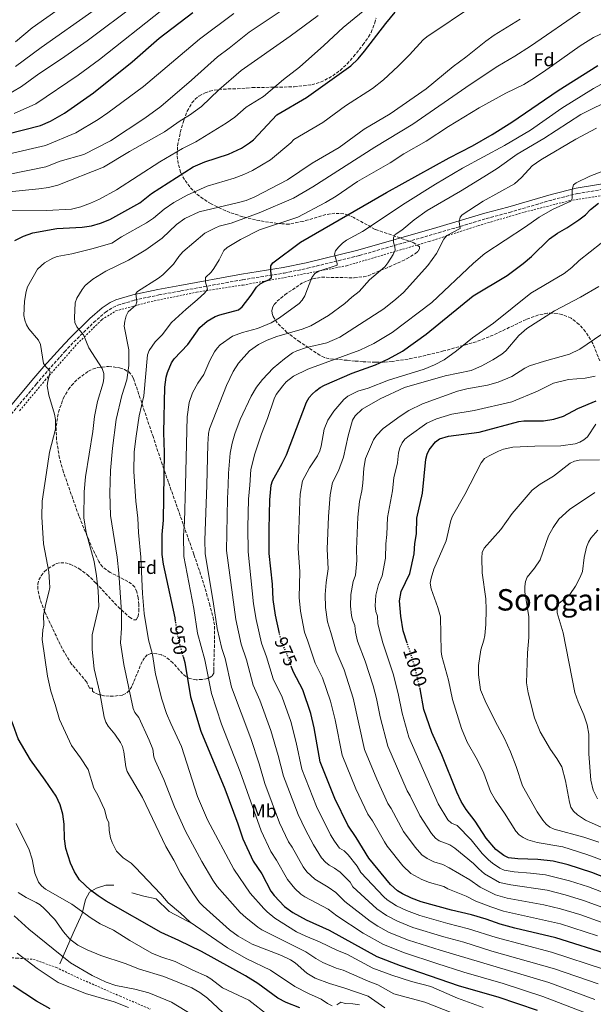
# Model space of a CAD drawing. Units: metres. Extents: x 627314 to 630754, y 4762003 to 4764380.
# Drawn here: x 629957 to 630265, y 4763066 to 4763594 of the extents above; entities that cross this region are included whole.
import ezdxf
from ezdxf.enums import TextEntityAlignment as Align

# ---------------------------------------------------------------- set-up
doc = ezdxf.new("R2010")
doc.units = ezdxf.units.M
doc.header["$MEASUREMENT"] = 0
for name, pattern in [('DGN Style 2', [1.739922, 1.043953, -0.695969]), ('DGN Style 3', [2.435891, 1.739922, -0.695969]), ('DGN Style 5', [1.217945, 0.521977, -0.695969])]:
    doc.linetypes.add(name, pattern=pattern)
for name, color, linetype, lineweight in [('Camino', 7, 'DGN Style 3', 0), ('Cota de curva de nivel directora', 7, 'Continuous', 0), ('Curva de nivel directora', 30, 'Continuous', 30), ('Curva de nivel directora no vista', 30, 'DGN Style 5', 30), ('Curva de nivel intermedia', 30, 'Continuous', 0), ('Etiqueta de uso rústico', 92, 'Continuous', 0), ('Etiqueta de zona arbolada', 92, 'Continuous', 0), ('Línea  de muro-pared o tapia', 1, 'Continuous', 13), ('Margen derecho', 7, 'Continuous', 0), ('Tela metálica o alambrada', 7, 'DGN Style 2', 0), ('Texto de Área (paraje) menor', 7, 'Continuous', 0), ('Zona arbolada', 92, 'DGN Style 3', 0)]:
    doc.layers.add(name, color=color, linetype=linetype, lineweight=lineweight)
doc.styles.add('Style-Arial', font='arial.ttf')

msp = doc.modelspace()

# ---------------------------------------------------------------- linework, layer by layer
at = {"layer": 'Camino', "color": 7, "linetype": 'DGN Style 3', "lineweight": 0}
msp.add_polyline3d([(629951.23, 4763380.71, 925.91), (629966.29, 4763398.66, 928.59), (629972.66, 4763406.18, 930.12), (629981.47, 4763416.05, 932.33), (629986.46, 4763421.34, 933.95), (629997.09, 4763431.78, 936.58), (630003.42, 4763437.28, 937.84), (630007.39, 4763439.86, 938.44), (630010.11, 4763441.05, 938.75), (630018.9, 4763443.71, 939.72), (630032.13, 4763446.62, 941.04), (630043.93, 4763448.75, 942.45), (630077.01, 4763454.74, 947.87), (630099.33, 4763458.29, 951.14), (630111.82, 4763460.89, 952.94), (630139.66, 4763467.73, 956.62), (630182.14, 4763479.89, 963.72), (630207.75, 4763487.51, 966.7), (630220.18, 4763490.86, 967.86), (630243.43, 4763497.65, 969.69), (630256.67, 4763500.99, 971.21), (630279.34, 4763504.63, 974.14)], dxfattribs=at)
at = {"layer": 'Curva de nivel directora', "color": 30, "linetype": 'Continuous', "lineweight": 30, "flags": 128}
for points, elevation in [([(629950.37, 4763532.81), (629968.63, 4763537.45), (629973.97, 4763539.82), (629981.51, 4763544.09), (629996.93, 4763555.04), (630017.81, 4763571.63), (630032.25, 4763584.42), (630050.36, 4763598.1)], 900), ([(629954.86, 4763475.77), (629959.5, 4763478.2), (629964.4, 4763479.82), (629977.29, 4763482.25), (629990.87, 4763483), (629995.91, 4763483.66), (630000.86, 4763485.05), (630005.74, 4763486.99), (630021.82, 4763495.98), (630028.22, 4763500.92), (630050.44, 4763515.29), (630056.79, 4763517.95), (630069.43, 4763522.06), (630076.48, 4763525.34), (630080.8, 4763528.15), (630082.84, 4763529.89), (630095.38, 4763543.14), (630111.22, 4763552.55), (630135.08, 4763569.59), (630138.96, 4763573.22), (630142.46, 4763577.3), (630153.82, 4763592.29), (630158.87, 4763598.33)], 925), ([(630041.07, 4763271.41), (630040.76, 4763273.4), (630034.6, 4763302.1), (630033.81, 4763307.35), (630033.8, 4763318.02), (630034.6, 4763325.77), (630035.07, 4763361.98), (630034.83, 4763372.68), (630035.36, 4763397.13), (630036, 4763402.38), (630036.74, 4763404.95), (630038.95, 4763410.12), (630040.36, 4763412.29), (630047.58, 4763420.02), (630053.99, 4763429.06), (630057.93, 4763432.49), (630062.37, 4763434.99), (630064.86, 4763435.97), (630074.74, 4763438.63), (630076.71, 4763440.23), (630081.68, 4763446.42), (630084.46, 4763450.72), (630086.46, 4763452.58), (630088.78, 4763453.84), (630091.18, 4763454.67), (630092.45, 4763456), (630092.08, 4763459.65), (630092.24, 4763462.24), (630093.32, 4763463.83), (630108.08, 4763474.93), (630154.23, 4763501.56), (630187.93, 4763520.15), (630200.45, 4763526.59), (630211, 4763532.65), (630221.55, 4763539.34), (630246.27, 4763556.35), (630267.59, 4763569.64)], 950), ([(630096.75, 4763264.93), (630094.66, 4763274.82), (630093.41, 4763283.24), (630092.98, 4763291.36), (630091.35, 4763307.79), (630091.21, 4763320.87), (630091.65, 4763336.65), (630092.31, 4763344.49), (630093.03, 4763346.89), (630098.25, 4763356.11), (630100.52, 4763360.73), (630111.38, 4763389.11), (630112.72, 4763391.5), (630114.33, 4763393.41), (630116.36, 4763395.16), (630118.71, 4763396.99), (630120.93, 4763398.15), (630135.84, 4763404.55), (630148.24, 4763409.13), (630155.38, 4763412.37), (630162.8, 4763416.4), (630175.6, 4763425.46), (630200.82, 4763446.02), (630218.89, 4763456.95), (630227.61, 4763463.4), (630231.97, 4763467.2), (630241.67, 4763476.68), (630245.9, 4763479.73), (630250.94, 4763482.52), (630257.37, 4763486.89), (630260.93, 4763489.61), (630263.63, 4763492.43), (630267.92, 4763495.76)], 975), ([(630165.34, 4763259.77), (630163.19, 4763266.29), (630161.86, 4763274.23), (630161.2, 4763282.36), (630162.09, 4763287.43), (630166.71, 4763297.12), (630169.05, 4763307.59), (630169.44, 4763313.15), (630170.25, 4763318.41), (630170.59, 4763326.79), (630173.51, 4763340.17), (630175.37, 4763358.51), (630176.04, 4763361.21), (630177.2, 4763363.42), (630180.57, 4763367.68), (630182.61, 4763369.29), (630187.52, 4763370.85), (630203.88, 4763372.87), (630225.3, 4763378.67), (630227.85, 4763378.98), (630238.55, 4763379.05), (630244.1, 4763379.89), (630249.28, 4763381.55), (630256.89, 4763385.6), (630266.67, 4763389.69)], 1000), ([(629986.81, 4763136.99), (629984.67, 4763141.64), (629982.21, 4763149.46), (629981.45, 4763154.75), (629981.2, 4763162.65), (629980.48, 4763167.93), (629979.08, 4763172.98), (629976.92, 4763177.55), (629971.15, 4763186.27), (629963.3, 4763197.07), (629956.59, 4763208.3), (629953.91, 4763215.9), (629949.89, 4763225.76), (629942.85, 4763256.93), (629942.58, 4763259.42), (629942.67, 4763266.54)], 925), ([(630045.13, 4763252.62), (630046.03, 4763249.31), (630049, 4763230.95), (630054.53, 4763212.55), (630067.42, 4763181.53), (630074.53, 4763162.72), (630077.15, 4763154.72), (630082.72, 4763142.68), (630087.3, 4763135.9), (630092.25, 4763126.69), (630093.99, 4763124.25), (630099.44, 4763118.49), (630103.9, 4763115.19), (630111.19, 4763111.27), (630123.38, 4763105.7), (630149.04, 4763091.56), (630161.6, 4763086.75), (630193.2, 4763075.83), (630213.94, 4763069.92), (630235.06, 4763062.75)], 950), ([(630274.58, 4763092.36), (630245.14, 4763101.57), (630223.1, 4763106.73), (630215.17, 4763108.96), (630207.79, 4763111.62), (630199.88, 4763113.93), (630189.07, 4763116.41), (630172.79, 4763120.89), (630167.66, 4763122.89), (630162.82, 4763125.29), (630160.21, 4763126.89), (630156.31, 4763130.2), (630144.81, 4763144.39), (630137.91, 4763155.52), (630133.44, 4763162.04), (630126.5, 4763176.39), (630118.64, 4763196.03), (630115.42, 4763214.2), (630113.67, 4763222.06), (630109.27, 4763234.61), (630104.25, 4763244.09), (630103.29, 4763246.81)], 975), ([(630197.01, 4763170.47), (630194.37, 4763174.8), (630191.92, 4763179.72), (630183.85, 4763199.89), (630178.5, 4763211.7), (630174.33, 4763224.15), (630172.24, 4763235.16)], 1000), ([(630276.71, 4763131.87), (630264.43, 4763136.68), (630251.64, 4763140.77), (630243.74, 4763142.72), (630235.49, 4763143.72), (630224.66, 4763143.97), (630219.65, 4763144.54), (630217.11, 4763145.77), (630212.86, 4763149.02), (630207.66, 4763155.01), (630201.77, 4763164.16), (630197.01, 4763170.47)], 1000), ([(630107.74, 4763063.96), (630100.45, 4763066.82), (630095.85, 4763069.28), (630085.12, 4763077.09), (630078.54, 4763081.24), (630054.95, 4763094.2), (630042.89, 4763100.23), (630033.37, 4763104.43), (630003.88, 4763121.32), (629999.46, 4763124.12), (629995.37, 4763127.25), (629989.47, 4763132.74), (629986.81, 4763136.99)], 925), ([(629973.68, 4763063.52), (629966.4, 4763067.64), (629953.9, 4763075.86)], 900)]:
    msp.add_lwpolyline(points, dxfattribs=dict(at, elevation=elevation))
at = {"layer": 'Curva de nivel directora no vista', "color": 30, "linetype": 'DGN Style 5', "lineweight": 30, "flags": 128}
for points, elevation in [([(630045.13, 4763252.62), (630042.41, 4763262.69), (630041.07, 4763271.41)], 950), ([(630103.29, 4763246.81), (630100.76, 4763254.02), (630098.42, 4763259.3), (630096.85, 4763264.43), (630096.75, 4763264.93)], 975), ([(630172.24, 4763235.16), (630172.21, 4763235.29), (630169.1, 4763248.36), (630165.34, 4763259.77)], 1000)]:
    msp.add_lwpolyline(points, dxfattribs=dict(at, elevation=elevation))
at = {"layer": 'Curva de nivel intermedia', "color": 30, "linetype": 'Continuous', "lineweight": 0, "flags": 128}
for points, elevation in [([(629865.68, 4763504.73), (629878.92, 4763515.68), (629888.16, 4763522.56), (629902.71, 4763531.96), (629923.11, 4763541.49), (629935.69, 4763547.79), (629943.97, 4763550.62), (629948.74, 4763552.68), (629958.31, 4763558.47), (629967.65, 4763565.2), (629979.76, 4763573.22), (629993.58, 4763582.94), (630019.96, 4763602.57)], 890), ([(629951.16, 4763511.22), (629971.52, 4763515.26), (629979.22, 4763518.4), (629991.77, 4763521.98), (630006.19, 4763529.25), (630024.48, 4763541.49), (630033.12, 4763547.76), (630049.58, 4763561.81), (630063.49, 4763574.34), (630069.88, 4763578.98), (630080.58, 4763587.64), (630100.42, 4763600.73)], 910), ([(629952.1, 4763491.75), (629971.79, 4763491.86), (629985.13, 4763492.67), (629990.24, 4763493.89), (629995.47, 4763495.89), (630000.23, 4763498), (630009.44, 4763503), (630032.61, 4763518.03), (630044.73, 4763525.24), (630051.86, 4763528.67), (630068.2, 4763538.8), (630072.78, 4763541.99), (630078.99, 4763547.32), (630088.32, 4763553.09), (630098.91, 4763562.21), (630107.62, 4763568.86), (630120.64, 4763580.4), (630130.95, 4763590.12), (630145.71, 4763602.06)], 920), ([(629954.4, 4763543.98), (629966.14, 4763549.14), (629988.8, 4763564.42), (630000.15, 4763572.88), (630033.6, 4763599.32)], 895), ([(629997.44, 4763599.39), (629968.86, 4763579.4), (629955.08, 4763569.23)], 885), ([(629955.2, 4763582.39), (629964.11, 4763589.85), (629979.81, 4763601.07)], 880), ([(630015.97, 4763408.66), (630016.01, 4763417.08), (630013.54, 4763429.91), (630013.81, 4763432.44), (630014.56, 4763435.29), (630015.64, 4763437.54), (630019.67, 4763441.14), (630020.18, 4763442.83), (630019.78, 4763447.3), (630020.66, 4763448.51), (630031.93, 4763455.49), (630034.15, 4763457.28), (630039.86, 4763463.02), (630042.73, 4763467.17), (630045.01, 4763469.72), (630056.79, 4763479.68), (630062.1, 4763482.4), (630064.46, 4763483.46), (630070.95, 4763485.14), (630085.97, 4763490.7), (630104.36, 4763498.55), (630114.68, 4763504.5), (630148.03, 4763525.86), (630168.38, 4763538.24), (630199.08, 4763559.53), (630214.03, 4763569.37), (630223.13, 4763574.67), (630231.54, 4763580.07), (630259.61, 4763599.39)], 940), ([(630034.9, 4763492.67), (630040.06, 4763496.18), (630047.29, 4763500.1), (630058.07, 4763505.01), (630072.57, 4763509.22), (630077.62, 4763511.12), (630082.27, 4763513.4), (630091.95, 4763519.08), (630102.92, 4763528.11), (630104.59, 4763529.99), (630120.07, 4763539.14), (630132.19, 4763547.99), (630146.64, 4763557.39), (630152.69, 4763562.06), (630160.48, 4763569.26), (630166.61, 4763575.43), (630173.96, 4763583.47), (630175.92, 4763585.02), (630201.39, 4763602.3)], 930), ([(629924.18, 4763487.83), (629925.94, 4763490.12), (629927.82, 4763492.18), (629931.81, 4763495.54), (629936.45, 4763498.44), (629941.2, 4763500.12), (629951.78, 4763501.94), (629967.67, 4763503.43), (629972.92, 4763504.25), (629977.87, 4763505.5), (630002.44, 4763515.11), (630016.34, 4763523.49), (630035.08, 4763534.12), (630043.58, 4763539.99), (630048.53, 4763543), (630054.92, 4763547.77), (630064.29, 4763556.7), (630076.26, 4763567.08), (630102.51, 4763585.4), (630117.58, 4763596.44)], 915), ([(629951.99, 4763522.26), (629971.23, 4763526.83), (629987.46, 4763533.62), (629999.46, 4763540.76), (630004.68, 4763544.23), (630023.83, 4763558.4), (630053.85, 4763583.9), (630072.37, 4763597.57)], 905), ([(630153.25, 4763063.98), (630144.32, 4763070.36), (630131.39, 4763074.8), (630123.67, 4763077.02), (630115.9, 4763080.01), (630111.54, 4763082.67), (630105.17, 4763088.16), (630102.64, 4763089.83), (630097.81, 4763092.11), (630082.11, 4763098.17), (630074.64, 4763102.5), (630070.01, 4763105.84), (630055.83, 4763118.58), (630053.98, 4763120.64), (630050.62, 4763125.18), (630043.72, 4763136.35), (630040.15, 4763143.24), (630035.79, 4763150.56), (630023.37, 4763176.85), (630015.15, 4763190.89), (630014.39, 4763193.29), (630013.33, 4763201.48), (630012.64, 4763204.21), (630011.59, 4763206.48), (630008.46, 4763210.84), (630004.8, 4763215.15), (630003.59, 4763217.34), (630002.71, 4763220.08), (630000.48, 4763232.99), (629997.37, 4763245.99), (629996.38, 4763256.28), (629996.38, 4763264.22), (629999.93, 4763279.47), (629999.57, 4763287.84), (629998.66, 4763295.8), (629997.37, 4763303.61), (629993, 4763319.13), (629991.75, 4763327.06), (629992.06, 4763340.89), (629992.76, 4763348.92), (629996.65, 4763373.34), (629997.48, 4763381.26), (629999.25, 4763389.33), (630002.26, 4763399.4), (630002.63, 4763401.98), (630002.48, 4763404.47), (630001.61, 4763407.14), (629994.57, 4763418.22), (629991.62, 4763425.24), (629988.11, 4763429.43), (629987.09, 4763431.71), (629986.75, 4763434.31), (629987.16, 4763442.32), (629988.11, 4763444.84), (629990.9, 4763449.44), (629992.57, 4763451.57), (629996.59, 4763455.04), (630003.72, 4763459.32), (630015.85, 4763465.25), (630025.14, 4763470.75), (630033.93, 4763477.11), (630041.58, 4763484.41), (630046.11, 4763487.68), (630053.76, 4763491.14), (630074.07, 4763495.92), (630078.87, 4763497.33), (630083.63, 4763499.16), (630101.07, 4763508.26), (630114.41, 4763517.25), (630128.92, 4763525.74), (630142.19, 4763535.55), (630156.16, 4763543.76), (630175.49, 4763557.22), (630190.05, 4763569.22), (630196.72, 4763574.12), (630207.5, 4763582.75), (630211.96, 4763585.91), (630225.87, 4763594.53)], 935), ([(630061.61, 4763460.82), (630064.51, 4763465.48), (630066.96, 4763470.34), (630068.8, 4763472.04), (630075.97, 4763476.27), (630086.03, 4763481.49), (630106.65, 4763488.28), (630121.57, 4763496.1), (630127.28, 4763499.62), (630138.7, 4763507.45), (630156.11, 4763517.47), (630163.54, 4763522.32), (630175.46, 4763529.08), (630187.51, 4763536.97), (630203.98, 4763547.04), (630218.32, 4763554.89), (630227.87, 4763559.58), (630232.17, 4763562.11), (630238.43, 4763566.26), (630258.09, 4763580.32), (630265.38, 4763584.64), (630279.61, 4763591.48), (630291.83, 4763598.46)], 945), ([(630126.41, 4763468.51), (630126.92, 4763470.19), (630128.41, 4763472.2), (630130.59, 4763474.3), (630132.84, 4763475.9), (630141.29, 4763480.63), (630164.18, 4763495.83), (630180.59, 4763506.05), (630194.93, 4763514.55), (630217.63, 4763526.84), (630231.58, 4763534.92), (630248.23, 4763546.81), (630265.35, 4763557.39), (630275.89, 4763563.03), (630294.09, 4763570.98), (630312.07, 4763577.49), (630322.47, 4763581.88), (630330.19, 4763584.58), (630348.21, 4763592.6), (630357.9, 4763597.88)], 955), ([(630154.92, 4763463.74), (630157.89, 4763468.26), (630158.96, 4763470.53), (630158.76, 4763472.4), (630157.98, 4763474.89), (630158.01, 4763477.39), (630158.93, 4763478.94), (630162.52, 4763481.27), (630169.09, 4763486.84), (630176.07, 4763491.84), (630193.98, 4763502.26), (630206.4, 4763509.94), (630213.6, 4763514.47), (630224.37, 4763522.06), (630238.68, 4763530.53), (630258.44, 4763543.37), (630276.29, 4763552.25)], 960), ([(630152.83, 4763439.21), (630159.24, 4763444.27), (630163.32, 4763447.91), (630176.37, 4763462.32), (630181.04, 4763468.87), (630185.01, 4763476.54), (630186.65, 4763478.42), (630193.76, 4763482.2), (630193.27, 4763485.88), (630193.69, 4763488.34), (630194.89, 4763489.49), (630206.09, 4763496.88), (630222.86, 4763506.25), (630226.72, 4763509.65), (630232.47, 4763515.92), (630236.99, 4763519.08), (630255.87, 4763530.24), (630266.94, 4763536.04)], 965), ([(630083.61, 4763361.24), (630087.11, 4763372.02), (630090.37, 4763380.26), (630094.03, 4763390.87), (630095.11, 4763393.22), (630098.54, 4763397.89), (630100.37, 4763399.88), (630104.29, 4763403.02), (630112.09, 4763406.71), (630139.93, 4763416.89), (630147.48, 4763420.56), (630157.35, 4763426.38), (630178.63, 4763442.51), (630200.98, 4763463.69), (630207.05, 4763468.75), (630228.74, 4763483.1), (630236.16, 4763488.37), (630243.28, 4763492.38), (630253.1, 4763496.95), (630253.81, 4763498.38), (630253.93, 4763503.21), (630254.62, 4763505.61), (630255.98, 4763506.81), (630263.25, 4763510.25), (630276.66, 4763515.55)], 970), ([(630125.05, 4763065.09), (630122.55, 4763066.33), (630119.2, 4763068.66), (630112.3, 4763071.75), (630105.05, 4763075.56), (630091.94, 4763084.34), (630079.23, 4763090.31), (630068.97, 4763096.16), (630048.89, 4763110.09), (630043.74, 4763114.87), (630037.09, 4763120.31), (630033.06, 4763125.1), (630019.43, 4763139.47), (630017.17, 4763141.59), (630012.91, 4763144.56), (630009.44, 4763148.14), (630007.05, 4763152.83), (630006.19, 4763155.24), (630005.44, 4763159.27), (630005.29, 4763163.39), (630004.22, 4763165.65), (630002.84, 4763170.45), (629999.33, 4763178.15), (629997.11, 4763181.94), (629994.09, 4763191.92), (629990.04, 4763198.22), (629985.17, 4763204.83), (629978.7, 4763218.81), (629976.51, 4763226.84), (629974.11, 4763233.93), (629972.33, 4763241.99), (629969.44, 4763261.6), (629969.8, 4763266.8), (629970.38, 4763269.35), (629970.22, 4763274.51), (629971.36, 4763280.84), (629973.13, 4763287.17), (629973.53, 4763289.64), (629973.45, 4763292.39), (629973.06, 4763298.07), (629970.26, 4763312.96), (629969.22, 4763327.45), (629969.56, 4763335.86), (629972.37, 4763354.94), (629973.48, 4763362.17), (629976.63, 4763374.62), (629976.69, 4763379.74), (629976.11, 4763382.53), (629973.01, 4763392.8), (629972.17, 4763397.75), (629972.43, 4763400.31), (629973.75, 4763405.22), (629973.19, 4763406.55), (629971.77, 4763407.69), (629970.21, 4763409.85), (629968.51, 4763419.91), (629967.54, 4763422.22), (629962.39, 4763428.35), (629961, 4763430.55), (629960.13, 4763433.12), (629959.69, 4763435.58), (629959.92, 4763443.22), (629960.85, 4763448.38), (629961.66, 4763450.98), (629966.97, 4763460.33), (629970.75, 4763463.85), (629975.14, 4763466.3), (629977.59, 4763467.16), (629985.45, 4763468.68), (629996.04, 4763471.24), (630006.86, 4763474.41), (630011.99, 4763477.72), (630025.42, 4763485.32), (630029.14, 4763487.76), (630034.9, 4763492.67)], 930), ([(630267.47, 4763102.62), (630247.57, 4763109.05), (630217.07, 4763115.96), (630210.16, 4763118.2), (630202.15, 4763121.32), (630197, 4763123.88), (630187.15, 4763127.82), (630185, 4763129.1), (630177.38, 4763131.23), (630173.27, 4763132.83), (630167.29, 4763136.11), (630162.93, 4763140.23), (630154.56, 4763150.82), (630153.16, 4763153.03), (630146.65, 4763164.33), (630144.21, 4763167.9), (630137.76, 4763181.55), (630130.45, 4763199.64), (630126.69, 4763218.63), (630124.25, 4763228.54), (630119.84, 4763241.11), (630115.95, 4763249.02), (630112.09, 4763260.88), (630110.22, 4763265.65), (630108.06, 4763276.82), (630107.38, 4763284.3), (630107.74, 4763297.98), (630106.88, 4763310.75), (630107.65, 4763335.66), (630107.99, 4763339.64), (630109.18, 4763346.9), (630113, 4763353.77), (630117.21, 4763360.25), (630118.39, 4763362.92), (630119.12, 4763365.37), (630120.74, 4763374.55), (630122.81, 4763379.42), (630125.99, 4763384.27), (630131.35, 4763390.52), (630133.42, 4763392.26), (630138.83, 4763394.87), (630144.47, 4763396.63), (630155.31, 4763400.84), (630174.49, 4763406.71), (630180.02, 4763408.99), (630185.1, 4763411.83), (630191.84, 4763416.59), (630200.34, 4763423.51), (630211.71, 4763431.35), (630231.76, 4763447.44), (630249.52, 4763458.04), (630253.7, 4763461.35), (630257.59, 4763465.05), (630269.4, 4763474.43)], 980), ([(630261.86, 4763061.08), (630238.19, 4763070.16), (630216.77, 4763077.04), (630195.64, 4763083.13), (630181.24, 4763087.8), (630163.83, 4763093.58), (630152.55, 4763097.94), (630141.74, 4763104.11), (630127.67, 4763113.44), (630122.97, 4763116.92), (630110.42, 4763123.67), (630108.33, 4763125.04), (630105.1, 4763128.09), (630101.1, 4763132.87), (630095.27, 4763143.29), (630092.21, 4763147.9), (630087.02, 4763159.05), (630075.71, 4763190.6), (630065.69, 4763216.34), (630060.25, 4763232.73), (630056.77, 4763250.71), (630052.86, 4763265.12), (630050.82, 4763278.32), (630045.47, 4763306.2), (630045.3, 4763317.43), (630045.92, 4763324.79), (630046.34, 4763344.49), (630047.29, 4763381.15), (630048.38, 4763388.89), (630050.19, 4763394.1), (630052.92, 4763399.22), (630056.18, 4763403.9), (630059.39, 4763411.42), (630061.88, 4763415.98), (630063.29, 4763418.07), (630065.03, 4763419.87), (630071.57, 4763424.45), (630076.94, 4763426.5), (630085.03, 4763428.61), (630092.27, 4763431.58), (630096.73, 4763434.24), (630107.34, 4763441.92), (630109.03, 4763443.8), (630110.45, 4763446.11), (630114.17, 4763455.99), (630115.75, 4763458.04), (630117.92, 4763459.38), (630127.74, 4763462.49), (630127.77, 4763463.42), (630126.41, 4763468.51)], 955), ([(630266, 4763068.46), (630241.32, 4763077.58), (630183.04, 4763095), (630166.07, 4763100.41), (630155.59, 4763104.54), (630149.56, 4763107.87), (630145.39, 4763110.63), (630131.95, 4763121.17), (630127.12, 4763125.99), (630122.98, 4763128.83), (630115.73, 4763133.04), (630111.47, 4763136.99), (630109.58, 4763139.65), (630103.61, 4763150.3), (630101.7, 4763153.12), (630096.89, 4763163.39), (630088.99, 4763184.46), (630085.9, 4763195.04), (630081.39, 4763208.62), (630071.1, 4763236.18), (630067.67, 4763251.49), (630065.96, 4763256.8), (630063.31, 4763267.54), (630061.4, 4763280.8), (630056.86, 4763307.84), (630056.79, 4763315.02), (630057.83, 4763344.49), (630058.38, 4763366.55), (630058.69, 4763372.24), (630059.2, 4763374.68), (630068.34, 4763398.06), (630071.89, 4763405.58), (630074.87, 4763410), (630080.77, 4763416.52), (630085.53, 4763419.97), (630090.19, 4763422.36), (630095.44, 4763424.28), (630108.92, 4763428.22), (630113.6, 4763430.03), (630123.06, 4763435.55), (630131.85, 4763442), (630135.67, 4763445.47), (630139.65, 4763448.49), (630145.07, 4763454.74), (630153.3, 4763461.65), (630154.92, 4763463.74)], 960), ([(630206.18, 4763064.22), (630192.27, 4763069.2), (630178.04, 4763075.46), (630167.7, 4763078.26), (630157.1, 4763081.56), (630146.81, 4763085.37), (630133, 4763092.9), (630127.86, 4763094.88), (630118.34, 4763099.54), (630110.87, 4763102.47), (630105.86, 4763104.86), (630094.37, 4763112.2), (630090.23, 4763115.51), (630088.39, 4763117.42), (630081.16, 4763125.6), (630072.35, 4763138.43), (630058.12, 4763164.96), (630052.77, 4763177.43), (630044.23, 4763204.27), (630038.45, 4763216.58), (630036.26, 4763221.92), (630033.74, 4763229.75), (630030.34, 4763243.08), (630028.62, 4763253.6), (630026.48, 4763261.53), (630024.19, 4763275.63), (630023.23, 4763286.38), (630022.43, 4763305.78), (630021.15, 4763319.06), (630020.83, 4763326.78), (630019.74, 4763335.86), (630018.66, 4763351.86), (630018.91, 4763362.33), (630019.89, 4763370.76), (630021.57, 4763381.72), (630023.96, 4763392.36), (630025.95, 4763414.51), (630026.89, 4763416.83), (630030.1, 4763421.38), (630033.78, 4763425.1), (630038.82, 4763431.77), (630046.65, 4763438.96), (630052.68, 4763443.91), (630056.67, 4763447.71), (630058.25, 4763449.66), (630057.11, 4763453.35), (630057.13, 4763455.85), (630060.09, 4763458.84), (630061.61, 4763460.82)], 945), ([(630269.91, 4763109.88), (630257.9, 4763114.04), (630247.6, 4763117.25), (630238.73, 4763119.4), (630218.97, 4763122.96), (630212.73, 4763124.71), (630204.42, 4763128.72), (630198.98, 4763132.71), (630187.91, 4763139.23), (630184.49, 4763140.88), (630179.62, 4763142.46), (630175.97, 4763144.22), (630173.26, 4763146.15), (630169.53, 4763150.26), (630163.39, 4763158.72), (630156.81, 4763171.08), (630154.98, 4763173.75), (630149.03, 4763186.7), (630142.49, 4763202.59), (630136.39, 4763230.27), (630131.5, 4763245.34), (630127.16, 4763255.37), (630124.43, 4763265.47), (630122.52, 4763271.11), (630121.45, 4763278.82), (630121.31, 4763285.82), (630121.87, 4763292.2), (630122.97, 4763299.61), (630122.48, 4763310.21), (630123.09, 4763327.73), (630124.05, 4763339.36), (630125.33, 4763345.88), (630128.54, 4763352.17), (630131.21, 4763359.51), (630133.61, 4763370.98), (630135.93, 4763379.33), (630137.35, 4763381.76), (630141.2, 4763385.24), (630150.82, 4763390.76), (630163.88, 4763396.89), (630185.71, 4763403.16), (630199.63, 4763406.12), (630205, 4763408.34), (630211.29, 4763411.67), (630216.11, 4763414.72), (630218.27, 4763416.59), (630225.21, 4763424.74), (630229.47, 4763428.62), (630244.31, 4763438.02), (630258.32, 4763445.41), (630268.24, 4763451.18)], 985), ([(630272.34, 4763117.15), (630259.9, 4763121.64), (630250.04, 4763124.76), (630240.4, 4763127.17), (630220.87, 4763129.97), (630214.91, 4763131.37), (630206.83, 4763136), (630203.57, 4763138.8), (630200.97, 4763141.55), (630190.94, 4763149.64), (630188.23, 4763151.46), (630182.55, 4763153.68), (630180.49, 4763155.11), (630178.35, 4763157.57), (630172.06, 4763167.21), (630166.96, 4763177.83), (630165.31, 4763180.51), (630154.89, 4763204.53), (630150.77, 4763220.17), (630148.79, 4763230), (630147.07, 4763236.78), (630142.82, 4763249.98), (630138.7, 4763260.78), (630137.51, 4763265.63), (630137.18, 4763269.14), (630135.95, 4763272.2), (630135.41, 4763274.65), (630134.85, 4763279.64), (630135.15, 4763285.87), (630136.34, 4763292.9), (630137.54, 4763296.28), (630138.32, 4763304.08), (630138.07, 4763310.17), (630138.92, 4763327.42), (630139.82, 4763335.66), (630141.05, 4763341.45), (630141.56, 4763345.64), (630142.1, 4763353.61), (630142.96, 4763358.76), (630147.23, 4763368.76), (630148.82, 4763371.1), (630152.37, 4763374.83), (630161.48, 4763381.57), (630166.14, 4763384.59), (630173.54, 4763388.19), (630192.38, 4763394.98), (630197.39, 4763396.21), (630208.51, 4763398.14), (630214.07, 4763399.7), (630221.54, 4763402.8), (630228.42, 4763407.22), (630231.02, 4763408.45), (630238.98, 4763411.06), (630252.49, 4763414.8), (630257.88, 4763417.41), (630297.9, 4763444.74)], 990), ([(630267.87, 4763076.88), (630244.46, 4763085), (630210.83, 4763094.44), (630195.74, 4763099.22), (630185.05, 4763102.14), (630168.31, 4763107.23), (630160.12, 4763110.46), (630154.26, 4763113.51), (630149.05, 4763117.13), (630136.24, 4763128.91), (630134.66, 4763131.46), (630129.37, 4763136.84), (630126.37, 4763139.06), (630123.46, 4763140.62), (630121.5, 4763142.17), (630119.28, 4763144.51), (630114.99, 4763151.58), (630110.72, 4763159.49), (630106.76, 4763167.72), (630098.88, 4763188.32), (630096.09, 4763199.48), (630092.21, 4763212.93), (630086.18, 4763229.08), (630082.63, 4763237.22), (630079.09, 4763250.71), (630076.31, 4763259.13), (630073.36, 4763272.44), (630068.34, 4763309.5), (630068.89, 4763337.3), (630069.32, 4763344.49), (630069.52, 4763350.89), (630070.43, 4763361.62), (630071.37, 4763366.98), (630072.84, 4763372.11), (630075.8, 4763379.65), (630081.68, 4763392.29), (630084.39, 4763397.02), (630087.64, 4763401.21), (630093.43, 4763407.24), (630099.46, 4763412.35), (630103.77, 4763415.44), (630106.19, 4763416.64), (630111.24, 4763418.42), (630122.18, 4763420.87), (630129.27, 4763423.98), (630152.83, 4763439.21)], 965), ([(630204.03, 4763055.56), (630174.79, 4763067.01), (630158.12, 4763071.6), (630149.53, 4763076.39), (630144.38, 4763078.27), (630131, 4763084.19), (630127.17, 4763085.41), (630120, 4763088.37), (630116.33, 4763090.43), (630110.95, 4763094.11), (630087.26, 4763105.97), (630085.2, 4763107.38), (630078.74, 4763112.46), (630075.73, 4763115.23), (630063.38, 4763129.18), (630061.05, 4763132.63), (630055.23, 4763142.62), (630046.45, 4763158.84), (630040.55, 4763171.91), (630034.79, 4763186.56), (630030.1, 4763196.73), (630029.31, 4763198.78), (630028.78, 4763202.87), (630026.84, 4763207.63), (630021.34, 4763219.84), (630019.27, 4763222.45), (630018.27, 4763224.74), (630013.25, 4763248.24), (630011.45, 4763259.84), (630012.08, 4763267.76), (630012.09, 4763276.45), (630010.69, 4763297.34), (630009.78, 4763305.94), (630006.14, 4763328.16), (630005.72, 4763340.21), (630006.07, 4763352.38), (630007.21, 4763364.27), (630009.25, 4763379.72), (630012.18, 4763392.67), (630014.91, 4763400.98), (630015.97, 4763408.66)], 940), ([(630274.79, 4763124.4), (630262.69, 4763128.98), (630252.48, 4763132.26), (630239.6, 4763135.35), (630231.52, 4763136.33), (630222.76, 4763136.97), (630217.28, 4763137.96), (630215.03, 4763139.04), (630211.09, 4763141.67), (630209, 4763143.46), (630205.61, 4763146.9), (630199.67, 4763154.14), (630192.2, 4763161.82), (630189.13, 4763163.15), (630187.19, 4763164.9), (630181.97, 4763173.5), (630166.27, 4763209.29), (630162.55, 4763222.16), (630160.5, 4763232.64), (630157.87, 4763243.32), (630152.35, 4763259.83), (630150.24, 4763267.21), (630149.64, 4763270.19), (630149.32, 4763274.18), (630148.43, 4763276.75), (630148.13, 4763279.75), (630148.53, 4763285.4), (630150.02, 4763291.2), (630151.94, 4763295.88), (630153.65, 4763305.3), (630153.81, 4763313.07), (630154.43, 4763318.04), (630154.76, 4763327.1), (630157.38, 4763341.41), (630158.1, 4763348.49), (630160.09, 4763356.51), (630160.65, 4763361.93), (630161.3, 4763364.46), (630162.56, 4763367.14), (630164.1, 4763369.11), (630166.31, 4763371), (630175.79, 4763377.86), (630181.07, 4763380.13), (630189.2, 4763382.55), (630201.29, 4763384.6), (630221.55, 4763389.25), (630235.34, 4763394.96), (630243.78, 4763399.17), (630251.89, 4763401.17), (630260.83, 4763401.97), (630266.23, 4763403.03)], 995), ([(630279.73, 4763139.65), (630261.72, 4763146.25), (630248.87, 4763150.41), (630235.09, 4763152.73), (630230.08, 4763154.24), (630227.51, 4763155.43), (630225.43, 4763156.81), (630223.59, 4763158.76), (630217.61, 4763168.54), (630212.69, 4763175.46), (630209.99, 4763180.08), (630206.42, 4763190.01), (630202.97, 4763196.99), (630197.47, 4763206.64), (630194.46, 4763213.9), (630189.62, 4763229.45), (630187.42, 4763239.86), (630184, 4763252.81), (630183.53, 4763255.27), (630183.21, 4763273.89), (630181.85, 4763278.83), (630178.11, 4763288.79), (630177.68, 4763291.99), (630178.12, 4763294.57), (630179.71, 4763299.45), (630186.32, 4763314.61), (630188.72, 4763325.49), (630189.59, 4763327.95), (630196.32, 4763339.54), (630205.06, 4763356.48), (630206.9, 4763358.73), (630209.32, 4763360.32), (630214.34, 4763362.66), (630217, 4763363.74), (630222.07, 4763364.94), (630233.82, 4763365.49), (630247.7, 4763365.61), (630255.5, 4763366.6), (630257.98, 4763367.51), (630260.13, 4763368.79), (630262.11, 4763370.5), (630266.59, 4763377.32)], 1005), ([(630271.21, 4763084.63), (630242.82, 4763093.92), (630213, 4763101.7), (630198.17, 4763106.48), (630187.06, 4763109.27), (630172.17, 4763113.56), (630165.05, 4763116.2), (630159.63, 4763118.79), (630154.59, 4763121.98), (630152.72, 4763123.63), (630140.52, 4763136.65), (630138.41, 4763140.05), (630133.64, 4763146.18), (630131.43, 4763148.32), (630129.08, 4763149.76), (630126.28, 4763153.49), (630124.21, 4763156.81), (630116.63, 4763172.06), (630108.76, 4763192.17), (630105.73, 4763206.33), (630102.88, 4763217.65), (630098.18, 4763230.68), (630093.44, 4763240.66), (630089.93, 4763252.36), (630087.14, 4763259.67), (630084.21, 4763272.4), (630082.95, 4763280.8), (630079.98, 4763308.65), (630079.89, 4763321.85), (630080.27, 4763336.98), (630080.82, 4763344.49), (630081.45, 4763352.88), (630083.61, 4763361.24)], 970), ([(630268.21, 4763152.89), (630260.17, 4763155.61), (630244.27, 4763159.97), (630241.83, 4763161.05), (630239.88, 4763162.62), (630238.13, 4763164.74), (630235.12, 4763169.25), (630227.13, 4763183.08), (630223.85, 4763193.5), (630220.85, 4763201.45), (630217.62, 4763208.55), (630213.7, 4763215.57), (630207.75, 4763227.44), (630204.74, 4763234.76), (630203.57, 4763242.64), (630203.61, 4763247.81), (630204.8, 4763256.15), (630206.5, 4763261.33), (630206.91, 4763263.8), (630207.56, 4763269.76), (630207.77, 4763277.86), (630207.61, 4763283.51), (630205.5, 4763297.49), (630205.31, 4763305.47), (630205.6, 4763308.4), (630206.71, 4763310.62), (630215.55, 4763320.8), (630221.57, 4763329.38), (630232.33, 4763341.75), (630236.66, 4763345.03), (630243.77, 4763349.27), (630252.86, 4763356.26), (630255.09, 4763357.39), (630257.68, 4763357.9), (630268.53, 4763358.08)], 1010), ([(630281.04, 4763155.84), (630261.03, 4763164.82), (630256.65, 4763167.59), (630254.57, 4763169.61), (630253.2, 4763171.7), (630252.35, 4763174.43), (630250.3, 4763185.77), (630248.24, 4763193.29), (630245.61, 4763197.86), (630242.19, 4763202.7), (630236.61, 4763212.22), (630233.62, 4763219.72), (630230.17, 4763233.1), (630229.42, 4763238.45), (630229.81, 4763254.5), (630230.57, 4763262.69), (630230.59, 4763273.81), (630228.37, 4763287.21), (630228.43, 4763290.04), (630228.9, 4763292.83), (630229.7, 4763295.21), (630233.71, 4763299.93), (630236.6, 4763304.43), (630241.15, 4763317.28), (630243.64, 4763321.85), (630246.72, 4763326.23), (630252.5, 4763331.52), (630265.93, 4763340.59)], 1015), ([(630267.39, 4763176.21), (630265.18, 4763180.91), (630263.83, 4763186.13), (630262.73, 4763200.32), (630262.74, 4763210.89), (630261.92, 4763215.89), (630260.19, 4763221.19), (630257.1, 4763228.3), (630255.36, 4763233.17), (630249.06, 4763265.32), (630245.85, 4763275.98), (630245.79, 4763278.7), (630246.74, 4763281.01), (630252.55, 4763285.87), (630255.65, 4763290.22), (630258.15, 4763295.2), (630259.31, 4763298.19), (630260.34, 4763305.7), (630261.63, 4763311.16), (630262.63, 4763313.85), (630263.9, 4763316.01), (630267.63, 4763320.31)], 1020), ([(630090.89, 4763059.98), (630080.36, 4763068.09), (630066.3, 4763074.76), (630060.04, 4763079.67), (630057.7, 4763081.08), (630050.29, 4763084.24), (630040.84, 4763088.86), (630033.22, 4763091.43), (630028.36, 4763093.42), (630016.58, 4763100.17), (630007.79, 4763105.8), (630000.53, 4763109.15), (629995.78, 4763112.15), (629985.31, 4763119.7), (629971.28, 4763127.66), (629969.12, 4763129.59), (629967.58, 4763131.56), (629965.59, 4763136.31), (629964.15, 4763143.9), (629962.47, 4763148.8), (629955.56, 4763163.04)], 920), ([(630066.5, 4763061.46), (630058.25, 4763069.19), (630054.08, 4763072.22), (630049.74, 4763074.73), (630034.83, 4763080.92), (630021.7, 4763084.84), (630014.05, 4763087.87), (630001.04, 4763092.19), (629993.64, 4763095.09), (629988.6, 4763097.68), (629984.31, 4763100.84), (629980.99, 4763104.85), (629976.3, 4763111.4), (629970.5, 4763117.36), (629968.42, 4763119.24), (629966.33, 4763120.62), (629960.96, 4763123.21), (629956.53, 4763125.88)], 915), ([(630050.36, 4763060.12), (630038.82, 4763067.01), (630026.69, 4763072.13), (630019.14, 4763074.13), (630008.95, 4763076.11), (630003.86, 4763077.84), (629996.33, 4763081.4), (629984.66, 4763088.23), (629962.34, 4763106.34), (629954.48, 4763113.36)], 910), ([(630015.79, 4763064.16), (630008.03, 4763067.29), (629992.7, 4763071.79), (629978.11, 4763077.56), (629966.86, 4763085.16), (629956.05, 4763093.39)], 905), ([(630139.81, 4763065.73), (630136.23, 4763066.26), (630132.09, 4763066.31), (630129.69, 4763067), (630127.56, 4763065.69)], 930)]:
    msp.add_lwpolyline(points, dxfattribs=dict(at, elevation=elevation))
at = {"layer": 'Línea  de muro-pared o tapia', "color": 1, "linetype": 'Continuous', "lineweight": 13}
for points in [[(629978.89, 4763087.62, 910.63), (629986.14, 4763104.1, 916.62), (629990.85, 4763114.75, 921.11), (629992.67, 4763122.11, 924.57), (629994.86, 4763126.03, 926.38), (629998.59, 4763128.27, 928.23), (630003.56, 4763129.91, 930.22), (630007.87, 4763129.86, 931.17)], [(630017.61, 4763125.76, 931.88), (630024.1, 4763123.91, 932.41), (630030.67, 4763122.6, 932.56), (630037.62, 4763115.68, 932.45), (630050.57, 4763108.94, 931.77)]]:
    msp.add_polyline3d(points, dxfattribs=at)
at = {"layer": 'Margen derecho', "color": 7, "linetype": 'Continuous', "lineweight": 0}
msp.add_polyline3d([(630278.89, 4763507.59, 974.14), (630256.06, 4763503.93, 971.21), (630242.64, 4763500.54, 969.69), (630219.37, 4763493.74, 967.86), (630206.94, 4763490.4, 966.7), (630181.3, 4763482.77, 963.72), (630138.89, 4763470.62, 956.62), (630111.15, 4763463.82, 952.94), (630098.79, 4763461.25, 951.14), (630076.5, 4763457.7, 947.87), (630043.39, 4763451.7, 942.45), (630031.54, 4763449.57, 941.04), (630018.14, 4763446.61, 939.72), (630009.07, 4763443.87, 938.75), (630005.96, 4763442.51, 938.44), (630001.61, 4763439.68, 937.84), (629995.06, 4763433.98, 936.58), (629984.32, 4763423.45, 933.95), (629979.26, 4763418.07, 932.33), (629970.4, 4763408.15, 930.12), (629964, 4763400.59, 928.59), (629948.9, 4763382.6, 925.91)], dxfattribs=at)
at = {"layer": 'Tela metálica o alambrada', "color": 7, "linetype": 'DGN Style 2', "lineweight": 0}
for points in [[(629957.37, 4763384.42, 927.65), (629970.94, 4763400.69, 930.07), (629988.23, 4763420.3, 935.13), (630001.52, 4763433.33, 938.37), (630008.92, 4763438, 939.59), (630026.25, 4763442.63, 942.22), (630052.3, 4763448.06, 944.44), (630077.3, 4763451.89, 948.7), (630102.92, 4763456.51, 952.74), (630132.83, 4763462.24, 958.01), (630177.29, 4763475.31, 964.28), (630203.42, 4763483.76, 967.72), (630228.3, 4763491.04, 970.15), (630252.34, 4763497.12, 972.78), (630274.5, 4763500.61, 976.63)], [(629905.96, 4763060.56, 887.57), (629906.94, 4763067.42, 889.39), (629910.76, 4763074.41, 892.63), (629915.98, 4763080.55, 895.26), (629927.9, 4763087.75, 899.11), (629935.87, 4763090.79, 900.53), (629944.59, 4763091.38, 901.54), (629956.12, 4763090.69, 903.76), (629964.81, 4763090.06, 906.6), (629977.05, 4763085.71, 908.01), (629988.25, 4763080.37, 908.42), (630011.28, 4763070.28, 907.41), (630027.51, 4763063.39, 907.2)]]:
    msp.add_polyline3d(points, dxfattribs=at)
at = {"layer": 'Zona arbolada', "color": 92, "linetype": 'DGN Style 3', "lineweight": 0}
for points in [[(630268.71, 4763411.16, 992.03), (630265, 4763420.53, 989.69), (630261.04, 4763426.86, 991.76), (630257.54, 4763430.75, 991.45), (630253.27, 4763434.12, 991.26), (630248.34, 4763436.16, 991.51), (630245.75, 4763436.67, 991.69), (630240.61, 4763436.79, 991.85), (630235.77, 4763435.87, 991.31), (630229.09, 4763433.4, 989.61), (630211.51, 4763425.01, 984.33), (630202.49, 4763421.47, 981.69), (630184.9, 4763416.5, 978.17), (630172.95, 4763413.59, 977.09), (630165.84, 4763412.18, 976.58), (630157.2, 4763410.9, 975.8), (630152.67, 4763410.54, 975.21), (630148.25, 4763410.47, 974.5), (630141.72, 4763410.76, 973.33), (630137.35, 4763411.11, 972.46), (630133.12, 4763411.5, 971.55), (630123.43, 4763412.32, 969.13), (630120.94, 4763413.03, 968.39), (630118.48, 4763414.18, 967.58), (630107.72, 4763421.34, 963.16), (630100.84, 4763426.43, 959.7), (630095.55, 4763431.58, 955.59), (630093.39, 4763435.02, 954.43), (630092.84, 4763436.73, 954.09), (630092.68, 4763438.02, 953.9), (630093, 4763439.74, 953.69), (630093.98, 4763441.47, 953.53), (630095.51, 4763443.2, 953.42), (630099.71, 4763446.67, 953.48), (630109.62, 4763453.32, 954.52), (630114.52, 4763455.23, 955.08), (630119.47, 4763456.07, 955.67), (630136.91, 4763455.77, 958.17), (630141.85, 4763456.31, 958.87), (630144.31, 4763456.91, 959.2), (630155.77, 4763461.66, 960.56), (630165.02, 4763465.92, 961.64), (630169.72, 4763468.73, 962.02), (630171.22, 4763470.05, 962.09), (630172, 4763471.28, 962.11), (630171.9, 4763472.4, 962.11), (630168.42, 4763474.79, 961.93), (630148.15, 4763481.78, 956.18), (630136.74, 4763488.07, 951), (630133.65, 4763489.44, 950.06), (630131.31, 4763490.08, 949.59), (630126.55, 4763490.38, 948.69), (630121.69, 4763489.66, 947.75), (630109.37, 4763486.06, 945.31), (630102.02, 4763484.62, 943.89), (630098.1, 4763484.66, 943.14), (630090.98, 4763485.58, 941.12), (630083.98, 4763486.84, 939.04), (630077.06, 4763488.56, 936.94), (630070.21, 4763490.85, 934.84), (630065.66, 4763492.74, 933.46), (630060.1, 4763495.52, 931.81), (630055.81, 4763498.16, 930.49), (630052, 4763501.12, 929.2), (630048.67, 4763504.53, 927.91), (630045.81, 4763508.49, 926.61), (630043.78, 4763512.36, 925.43), (630042.38, 4763517.04, 923.75), (630041.89, 4763521.83, 921.92), (630042.16, 4763526.66, 920.13), (630043.59, 4763533.82, 918), (630045.5, 4763540.39, 917.12), (630047.26, 4763545.2, 917.07), (630049.82, 4763549.62, 917.3), (630051.53, 4763551.55, 917.45), (630053.61, 4763553.23, 917.59), (630056.91, 4763554.99, 917.78), (630059.35, 4763555.87, 917.95), (630061.81, 4763556.45, 918.15), (630066.73, 4763557.02, 918.56), (630074.15, 4763557.24, 919), (630082.22, 4763557.81, 919.02), (630104.7, 4763558.26, 918.24), (630114.13, 4763559.37, 917.64), (630118.9, 4763560.71, 917.28), (630125.38, 4763564.08, 917.63), (630129.33, 4763567.08, 917.87), (630133.04, 4763570.58, 918.12), (630136.55, 4763574.45, 918.37), (630141.57, 4763580.74, 918.76), (630144.59, 4763585.01, 919.01), (630145.93, 4763587.42, 919.15), (630147.95, 4763592.52, 919.41), (630148.61, 4763595.13, 919.54)], [(630145.93, 4763587.42, 919.15), (630147.95, 4763592.52, 919.41), (630148.61, 4763595.13, 919.54)], [(630268.71, 4763411.16, 992.03), (630265, 4763420.53, 989.69), (630261.04, 4763426.86, 991.76), (630257.54, 4763430.75, 991.45), (630253.27, 4763434.12, 991.26), (630248.34, 4763436.16, 991.51), (630245.75, 4763436.67, 991.69), (630240.61, 4763436.79, 991.85), (630235.77, 4763435.87, 991.31), (630229.09, 4763433.4, 989.61), (630211.51, 4763425.01, 984.33), (630202.49, 4763421.47, 981.69), (630184.9, 4763416.5, 978.17), (630172.95, 4763413.59, 977.09), (630165.84, 4763412.18, 976.58), (630157.2, 4763410.9, 975.8), (630152.67, 4763410.54, 975.21), (630148.25, 4763410.47, 974.5), (630141.72, 4763410.76, 973.33), (630137.35, 4763411.11, 972.46), (630133.12, 4763411.5, 971.55), (630123.43, 4763412.32, 969.13), (630120.94, 4763413.03, 968.39), (630118.48, 4763414.18, 967.58), (630107.72, 4763421.34, 963.16), (630100.84, 4763426.43, 959.7), (630095.55, 4763431.58, 955.59), (630093.39, 4763435.02, 954.43), (630092.84, 4763436.73, 954.09), (630092.68, 4763438.02, 953.9), (630093, 4763439.74, 953.69), (630093.98, 4763441.47, 953.53), (630095.51, 4763443.2, 953.42), (630099.71, 4763446.67, 953.48), (630109.62, 4763453.32, 954.52), (630114.52, 4763455.23, 955.08), (630119.47, 4763456.07, 955.67), (630136.91, 4763455.77, 958.17), (630141.85, 4763456.31, 958.87), (630144.31, 4763456.91, 959.2), (630155.77, 4763461.66, 960.56), (630165.02, 4763465.92, 961.64), (630169.72, 4763468.73, 962.02), (630171.22, 4763470.05, 962.09), (630172, 4763471.28, 962.11), (630171.9, 4763472.4, 962.11), (630168.42, 4763474.79, 961.93), (630148.15, 4763481.78, 956.18), (630136.74, 4763488.07, 951), (630133.65, 4763489.44, 950.06), (630131.31, 4763490.08, 949.59), (630126.55, 4763490.38, 948.69), (630121.69, 4763489.66, 947.75), (630109.37, 4763486.06, 945.31), (630102.02, 4763484.62, 943.89), (630098.1, 4763484.66, 943.14), (630090.98, 4763485.58, 941.12), (630083.98, 4763486.84, 939.04), (630077.06, 4763488.56, 936.94), (630070.21, 4763490.85, 934.84), (630065.66, 4763492.74, 933.46), (630060.1, 4763495.52, 931.81), (630055.81, 4763498.16, 930.49), (630052, 4763501.12, 929.2), (630048.67, 4763504.53, 927.91), (630045.81, 4763508.49, 926.61), (630043.78, 4763512.36, 925.43), (630042.38, 4763517.04, 923.75), (630041.89, 4763521.83, 921.92), (630042.16, 4763526.66, 920.13), (630043.59, 4763533.82, 918), (630045.5, 4763540.39, 917.12), (630047.26, 4763545.2, 917.07), (630049.82, 4763549.62, 917.3), (630051.53, 4763551.55, 917.45), (630053.61, 4763553.23, 917.59), (630056.91, 4763554.99, 917.78), (630059.35, 4763555.87, 917.95), (630061.81, 4763556.45, 918.15), (630066.73, 4763557.02, 918.56), (630074.15, 4763557.24, 919), (630082.22, 4763557.81, 919.02), (630104.7, 4763558.26, 918.24), (630114.13, 4763559.37, 917.64), (630118.9, 4763560.71, 917.28), (630125.38, 4763564.08, 917.63), (630129.33, 4763567.08, 917.87), (630133.04, 4763570.58, 918.12), (630136.55, 4763574.45, 918.37), (630141.57, 4763580.74, 918.76), (630144.59, 4763585.01, 919.01), (630145.93, 4763587.42, 919.15)], [(630052.06, 4763240.1, 954.76), (630048.48, 4763240.71, 954.27), (630046.61, 4763241.77, 953.81), (630044.83, 4763243.32, 953.36), (630039.62, 4763249.18, 951.97), (630035.82, 4763252.36, 951.04), (630033.53, 4763253.4, 950.56), (630030.98, 4763254.08, 950.07), (630027.76, 4763254.19, 949.42), (630025.9, 4763253.41, 948.95), (630024.36, 4763251.89, 948.5), (630023.07, 4763249.8, 948.07), (630017.57, 4763236.4, 946.47), (630016.14, 4763234.26, 946.31), (630014.4, 4763232.68, 946.21), (630012.63, 4763231.89, 946.18), (630007.77, 4763231.21, 946.18), (630002.61, 4763231.53, 946.18), (629999.68, 4763232.21, 946.18), (629997.4, 4763233.26, 946.18), (629996.48, 4763233.91, 946.18), (629996.52, 4763235.53, 946.18), (629994.9, 4763235.57, 946.18), (629993.36, 4763238.85, 944.56), (629985.3, 4763248.46, 944.64), (629980.26, 4763256.83, 944.04), (629974.81, 4763268.13, 943.14), (629970.95, 4763276.42, 942.89), (629968.15, 4763283.66, 943.1), (629967.17, 4763288.49, 943.1), (629967.14, 4763291.33, 942.94), (629967.69, 4763293.68, 942.71), (629968.9, 4763295.94, 942.45), (629970.61, 4763298.04, 942.16), (629972.66, 4763299.87, 941.86), (629977.12, 4763302.42, 941.32), (629979.41, 4763302.91, 941.06), (629981.81, 4763302.8, 940.78), (629984.28, 4763302.19, 940.5), (629989.17, 4763299.83, 940), (629993.6, 4763296.57, 939.72), (629998.37, 4763291.94, 939.7), (630010.28, 4763279.2, 939.7), (630016.36, 4763273.65, 939.7), (630018.49, 4763272.24, 939.7), (630019.97, 4763272.28, 939.79), (630020.92, 4763273.99, 940.01), (630021.38, 4763276.86, 940.32), (630021.39, 4763280.38, 940.65), (630020.99, 4763284.04, 940.97), (630020.22, 4763287.34, 941.21), (630019.13, 4763289.78, 941.32), (630017.41, 4763291.55, 941.27), (630015.47, 4763292.87, 941.15), (630005.96, 4763297.68, 940.24), (630001.79, 4763300.75, 939.84), (629999.84, 4763303.48, 939.7), (629995.57, 4763312.5, 939.7), (629989.11, 4763328.04, 939.7), (629980.88, 4763351.55, 938.12), (629978.75, 4763359.07, 938.08), (629977.17, 4763368.83, 938.08), (629976.99, 4763376.21, 938.08), (629978.21, 4763383.62, 938.08), (629980.8, 4763391.02, 938.08), (629983.59, 4763395.97, 938.28), (629985.17, 4763397.99, 938.48), (629988.71, 4763401.56, 939.01), (629994.29, 4763405.65, 939.7), (629996.56, 4763406.78, 939.88), (629999.21, 4763407.6, 940.05), (630005.14, 4763408.25, 940.37), (630011.05, 4763407.51, 940.69), (630013.67, 4763406.58, 940.85), (630015.89, 4763405.26, 941.01), (630017.58, 4763403.54, 941.18), (630018.49, 4763401.81, 941.32), (630028.77, 4763371.11, 944.37), (630033.5, 4763356.88, 946.33), (630037.37, 4763345.64, 948.23), (630041.35, 4763334.37, 951.21), (630050.9, 4763307.24, 960.49), (630053.99, 4763298.21, 962.94), (630056.21, 4763291.2, 964.48), (630057.61, 4763286.47, 965.22), (630059.2, 4763280.94, 965.61), (630061.19, 4763273.62, 965.13), (630061.99, 4763268.74, 964.39), (630061.9, 4763258.97, 962.59), (630061.71, 4763251.72, 960.75), (630061.66, 4763249.38, 959.62), (630061.56, 4763245.16, 956.57), (630061.51, 4763243.63, 955.89), (630060.56, 4763241.95, 955.5), (630058.28, 4763240.82, 955.23), (630055.25, 4763240.21, 955), (630052.06, 4763240.1, 954.76)]]:
    msp.add_polyline3d(points, dxfattribs=at)
msp.add_polyline3d([(630061.19, 4763273.62, 965.13), (630061.99, 4763268.74, 964.39), (630061.9, 4763258.97, 962.59), (630061.71, 4763251.72, 960.75), (630061.66, 4763249.38, 959.62), (630061.56, 4763245.16, 956.57), (630061.51, 4763243.63, 955.89), (630060.56, 4763241.95, 955.5), (630058.28, 4763240.82, 955.23), (630055.25, 4763240.21, 955), (630052.06, 4763240.1, 954.76), (630048.48, 4763240.71, 954.27), (630046.61, 4763241.77, 953.81), (630044.83, 4763243.32, 953.36), (630039.62, 4763249.18, 951.97), (630035.82, 4763252.36, 951.04), (630033.53, 4763253.4, 950.56), (630030.98, 4763254.08, 950.07), (630027.76, 4763254.19, 949.42), (630025.9, 4763253.41, 948.95), (630024.36, 4763251.89, 948.5), (630023.07, 4763249.8, 948.07), (630017.57, 4763236.4, 946.47), (630016.14, 4763234.26, 946.31), (630014.4, 4763232.68, 946.21), (630012.63, 4763231.89, 946.18), (630007.77, 4763231.21, 946.18), (630002.61, 4763231.53, 946.18), (629999.68, 4763232.21, 946.18), (629997.4, 4763233.26, 946.18), (629996.48, 4763233.91, 946.18), (629996.52, 4763235.53, 946.18), (629994.9, 4763235.57, 946.18), (629993.36, 4763238.85, 944.56), (629985.3, 4763248.46, 944.64), (629980.26, 4763256.83, 944.04), (629974.81, 4763268.13, 943.14), (629970.95, 4763276.42, 942.89), (629968.15, 4763283.66, 943.1), (629967.17, 4763288.49, 943.1), (629967.14, 4763291.33, 942.94), (629967.69, 4763293.68, 942.71), (629968.9, 4763295.94, 942.45), (629970.61, 4763298.04, 942.16), (629972.66, 4763299.87, 941.86), (629977.12, 4763302.42, 941.32), (629979.41, 4763302.91, 941.06), (629981.81, 4763302.8, 940.78), (629984.28, 4763302.19, 940.5), (629989.17, 4763299.83, 940), (629993.6, 4763296.57, 939.72), (629998.37, 4763291.94, 939.7), (630010.28, 4763279.2, 939.7), (630016.36, 4763273.65, 939.7), (630018.49, 4763272.24, 939.7), (630019.97, 4763272.28, 939.79), (630020.92, 4763273.99, 940.01), (630021.38, 4763276.86, 940.32), (630021.39, 4763280.38, 940.65), (630020.99, 4763284.04, 940.97), (630020.22, 4763287.34, 941.21), (630019.13, 4763289.78, 941.32), (630017.41, 4763291.55, 941.27), (630015.47, 4763292.87, 941.15), (630005.96, 4763297.68, 940.24), (630001.79, 4763300.75, 939.84), (629999.84, 4763303.48, 939.7), (629995.57, 4763312.5, 939.7), (629989.11, 4763328.04, 939.7), (629980.88, 4763351.55, 938.12), (629978.75, 4763359.07, 938.08), (629977.17, 4763368.83, 938.08), (629976.99, 4763376.21, 938.08), (629978.21, 4763383.62, 938.08), (629980.8, 4763391.02, 938.08), (629983.59, 4763395.97, 938.28), (629985.17, 4763397.99, 938.48), (629988.71, 4763401.56, 939.01), (629994.29, 4763405.65, 939.7), (629996.56, 4763406.78, 939.88), (629999.21, 4763407.6, 940.05), (630005.14, 4763408.25, 940.37), (630011.05, 4763407.51, 940.69), (630013.67, 4763406.58, 940.85), (630015.89, 4763405.26, 941.01), (630017.58, 4763403.54, 941.18), (630018.49, 4763401.81, 941.32), (630028.77, 4763371.11, 944.37), (630033.5, 4763356.88, 946.33), (630037.37, 4763345.64, 948.23), (630041.35, 4763334.37, 951.21), (630050.9, 4763307.24, 960.49), (630053.99, 4763298.21, 962.94), (630056.21, 4763291.2, 964.48), (630057.61, 4763286.47, 965.22), (630059.2, 4763280.94, 965.61)], close=True, dxfattribs=at)

# ---------------------------------------------------------------- texts
at = {"layer": 'Cota de curva de nivel directora', "color": 7, "linetype": 'Continuous', "lineweight": 0, "style": 'Style-Arial'}
for s, rotation, p in [('950', 278.7791, (630042.61, 4763261.4, 950)), ('975', 293.8607, (630100.2, 4763255.27, 975)), ('1000', 288.243, (630169.61, 4763246.8, 1000))]:
    msp.add_text(s, height=7, rotation=rotation, dxfattribs=at).set_placement(p, align=Align.MIDDLE_CENTER)
at = {"layer": 'Etiqueta de uso rústico', "color": 92, "linetype": 'Continuous', "lineweight": 0, "style": 'Style-Arial'}
msp.add_text('Mb', height=7, dxfattribs=at).set_placement((630088.45, 4763169.7, 956.66), align=Align.MIDDLE_CENTER)
at = {"layer": 'Etiqueta de zona arbolada', "color": 92, "linetype": 'Continuous', "lineweight": 0, "style": 'Style-Arial'}
for p in [(630238.78, 4763572.81, 943.05), (630025.47, 4763300.36, 945.59)]:
    msp.add_text('Fd', height=7, dxfattribs=at).set_placement(p, align=Align.MIDDLE_CENTER)
at = {"layer": 'Texto de Área (paraje) menor', "color": 7, "linetype": 'Continuous', "lineweight": 0, "style": 'Style-Arial'}
msp.add_text('Sorogain', height=11.5, dxfattribs=at).set_placement((630246.31, 4763282.97, 1015.82), align=Align.MIDDLE_CENTER)

doc.saveas('drawing.dxf')
